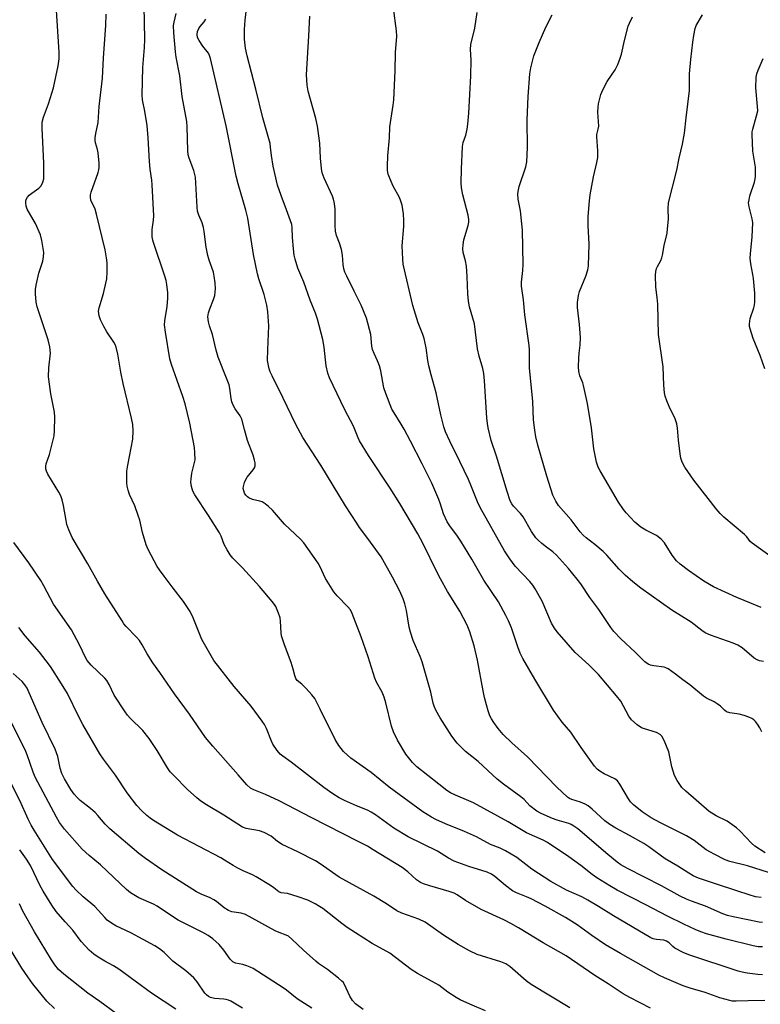
# Model space of a CAD drawing. Units: inches. Extents: x 1171771 to 1177771, y 541458 to 545459.
# Drawn here: x 1172173 to 1172423, y 543931 to 544263 of the extents above; entities that cross this region are included whole.
import ezdxf

# ---------------------------------------------------------------- set-up
doc = ezdxf.new("R2010")
doc.units = ezdxf.units.IN
doc.header["$MEASUREMENT"] = 0
doc.layers.add('Undefined', color=1, linetype='Continuous')

msp = doc.modelspace()

# ---------------------------------------------------------------- linework, layer by layer
at = {"layer": 'Undefined'}
for points, elevation in [([(1172427.55, 544081.35), (1172420.3, 544086.44), (1172419.67, 544087.03), (1172418.57, 544088.58), (1172417.82, 544089.42), (1172410.83, 544095.31), (1172409.61, 544096.46), (1172408.19, 544098.09), (1172405.54, 544101.59), (1172400.66, 544107.75), (1172397.66, 544112.09), (1172397.09, 544113.09), (1172396.66, 544114.1), (1172396.31, 544115.15), (1172396.06, 544116.57), (1172395.51, 544121.2), (1172395.19, 544125.26), (1172394.93, 544126.7), (1172394.34, 544128.36), (1172392.35, 544132.59), (1172391.57, 544134.45), (1172390.98, 544136.07), (1172390.76, 544137.17), (1172390.52, 544139.71), (1172390.32, 544145.89), (1172388.76, 544156.8), (1172388.53, 544167), (1172388.34, 544169.32), (1172387.89, 544172.77), (1172387.78, 544176.87), (1172387.84, 544178.03), (1172388.09, 544179.05), (1172388.43, 544179.77), (1172389.55, 544181.72), (1172389.92, 544182.71), (1172390.12, 544183.51), (1172390.71, 544186.83), (1172391.64, 544191.02), (1172391.86, 544192.45), (1172392.12, 544195.67), (1172392.01, 544199.22), (1172392.15, 544201.26), (1172394.96, 544212.19), (1172395.75, 544216.29), (1172396.9, 544221.03), (1172397.59, 544224.74), (1172398.07, 544229.9), (1172399.24, 544239.05), (1172399.27, 544244.63), (1172399.64, 544249.5), (1172400.37, 544255.33), (1172400.74, 544257.64), (1172401.19, 544259.92), (1172401.52, 544261.02), (1172403.6, 544264.62)], 426), ([(1172423.37, 544064.8), (1172420.16, 544066.2), (1172415.15, 544068.19), (1172407.31, 544071.8), (1172404.01, 544073.64), (1172398.88, 544077.24), (1172396.08, 544079.38), (1172394.81, 544080.59), (1172393.41, 544082.46), (1172390.82, 544086.6), (1172389.69, 544087.86), (1172388.14, 544089.05), (1172384.51, 544090.89), (1172382.85, 544091.94), (1172380.84, 544093.58), (1172377.84, 544096.67), (1172376.95, 544097.82), (1172375.33, 544100.29), (1172369.07, 544110.82), (1172368.4, 544112.13), (1172367.92, 544113.79), (1172366.96, 544118.33), (1172366.19, 544125.32), (1172364.85, 544133.62), (1172363.5, 544139.69), (1172363.25, 544140.54), (1172362.3, 544142.92), (1172361.88, 544144.48), (1172361.82, 544145.91), (1172361.94, 544148.82), (1172362.06, 544150.57), (1172362.4, 544153.22), (1172362.47, 544155.79), (1172362.12, 544160.21), (1172361.46, 544165.94), (1172361.43, 544167.66), (1172361.76, 544169.94), (1172362.08, 544171.35), (1172364.28, 544176.47), (1172364.91, 544178.6), (1172365.17, 544179.97), (1172365.34, 544187.28), (1172365.03, 544193.6), (1172365.11, 544196.58), (1172365.5, 544201.9), (1172365.76, 544203.94), (1172366.81, 544210.02), (1172368, 544214.82), (1172368.26, 544216.51), (1172368.27, 544218.78), (1172367.93, 544223.41), (1172368, 544224.25), (1172368.48, 544226.08), (1172368.63, 544227.08), (1172368.37, 544231.71), (1172368.42, 544233.42), (1172368.57, 544234.57), (1172369.33, 544237.7), (1172369.98, 544239.31), (1172371.48, 544242.1), (1172374.21, 544246.03), (1172375.05, 544247.84), (1172375.87, 544249.96), (1172376.31, 544251.31), (1172377.27, 544255.91), (1172378.55, 544260.71), (1172378.97, 544261.78), (1172379.95, 544263.85)], 424), ([(1172424.58, 544145.23), (1172423, 544149.72), (1172420.64, 544155.5), (1172419.64, 544158.75), (1172419.47, 544159.57), (1172419.43, 544160.45), (1172419.63, 544162.2), (1172420.97, 544165.86), (1172421.16, 544166.7), (1172421.25, 544167.85), (1172421.25, 544170.76), (1172420.82, 544175.67), (1172420.63, 544177.08), (1172419.92, 544180.6), (1172419.69, 544182.56), (1172419.76, 544183.99), (1172420.35, 544189.72), (1172420.54, 544194.41), (1172420.35, 544195.81), (1172419.29, 544199.85), (1172419.16, 544201.18), (1172419.3, 544202.26), (1172419.6, 544203.61), (1172421.12, 544208.16), (1172421.39, 544209.27), (1172421.47, 544210.11), (1172421.45, 544213.21), (1172420.61, 544218.66), (1172420.33, 544224.27), (1172420.38, 544225.14), (1172420.55, 544226), (1172421.86, 544230.52), (1172422.22, 544232.23), (1172422.2, 544233.7), (1172421.62, 544240.01), (1172421.73, 544243.52), (1172421.93, 544244.63), (1172422.36, 544245.93), (1172424.07, 544249.89)], 428)]:
    msp.add_lwpolyline(points, dxfattribs=dict(at, elevation=elevation))
for points in [[(1172423.37, 543967.07, 414), (1172421.52, 543967.33, 414), (1172419.39, 543967.92, 414), (1172415.15, 543969.36, 414), (1172408.04, 543971.62, 414), (1172402.29, 543973.58, 414), (1172400.43, 543974.4, 414), (1172398.97, 543975.25, 414), (1172395.27, 543977.62, 414), (1172390.98, 543980.1, 414), (1172385.54, 543984.13, 414), (1172383.87, 543985.24, 414), (1172379.04, 543987.94, 414), (1172374.38, 543990.41, 414), (1172372.37, 543991.65, 414), (1172370.7, 543992.89, 414), (1172366.42, 543996.87, 414), (1172365.06, 543997.94, 414), (1172364.06, 543998.47, 414), (1172362.5, 543999.17, 414), (1172359.52, 544000.11, 414), (1172358.81, 544000.45, 414), (1172358.11, 544000.92, 414), (1172354.48, 544004.29, 414), (1172344.59, 544014.47, 414), (1172339.34, 544019.14, 414), (1172336.42, 544022.01, 414), (1172334.74, 544023.97, 414), (1172333.22, 544026.03, 414), (1172332.44, 544027.23, 414), (1172331.93, 544028.3, 414), (1172331.33, 544029.97, 414), (1172330.73, 544031.95, 414), (1172330.1, 544034.46, 414), (1172329.62, 544036.69, 414), (1172327.75, 544047.07, 414), (1172326.64, 544051.84, 414), (1172325.11, 544056.62, 414), (1172324.24, 544058.81, 414), (1172321.81, 544063.53, 414), (1172317.66, 544070.18, 414), (1172315.23, 544074.42, 414), (1172314, 544076.8, 414), (1172309.42, 544086.23, 414), (1172307.58, 544089.68, 414), (1172301.57, 544099.82, 414), (1172298.34, 544105.05, 414), (1172291.04, 544116.09, 414), (1172288.01, 544120.96, 414), (1172287.51, 544122.01, 414), (1172285.95, 544125.94, 414), (1172283.05, 544131.4, 414), (1172279.02, 544139.61, 414), (1172277.85, 544142.21, 414), (1172277.27, 544143.81, 414), (1172276.76, 544146.32, 414), (1172276.47, 544148.3, 414), (1172276.05, 544152.59, 414), (1172275.61, 544155.16, 414), (1172273.74, 544162.02, 414), (1172273.1, 544163.99, 414), (1172271.35, 544168.44, 414), (1172269.16, 544174.43, 414), (1172267.17, 544179.21, 414), (1172266.22, 544182.2, 414), (1172265.92, 544183.61, 414), (1172265.69, 544185.69, 414), (1172265.34, 544189.57, 414), (1172265.28, 544192.77, 414), (1172265.09, 544193.92, 414), (1172263.39, 544198.89, 414), (1172261.49, 544203.63, 414), (1172260.34, 544207.15, 414), (1172258.87, 544213.61, 414), (1172258.28, 544217.16, 414), (1172257.99, 544219.93, 414), (1172257.78, 544221.25, 414), (1172255.41, 544229.85, 414), (1172252.98, 544239.56, 414), (1172250.06, 544250.77, 414), (1172249.56, 544253.31, 414), (1172249.14, 544256.42, 414), (1172249.19, 544259.64, 414), (1172249.38, 544262.83, 414), (1172250.35, 544270.52, 414)], [(1172386.1, 543929.8, 404), (1172379.1, 543933.34, 404), (1172376.9, 543934.55, 404), (1172371.84, 543937.92, 404), (1172367.34, 543940.72, 404), (1172357.66, 543947.38, 404), (1172349.83, 543951.82, 404), (1172341.55, 543956.85, 404), (1172338.97, 543958.33, 404), (1172336.65, 543959.5, 404), (1172328.94, 543963.06, 404), (1172323.64, 543966.02, 404), (1172320.87, 543967.96, 404), (1172319.86, 543968.5, 404), (1172318.2, 543969.12, 404), (1172311.7, 543970.94, 404), (1172309.51, 543971.7, 404), (1172308.52, 543972.15, 404), (1172307.22, 543973.01, 404), (1172304.2, 543975.73, 404), (1172302.29, 543977.13, 404), (1172292.59, 543983.16, 404), (1172290.6, 543984.33, 404), (1172287.33, 543986.08, 404), (1172271.91, 543993.89, 404), (1172260.88, 543999.62, 404), (1172256.28, 544001.8, 404), (1172252.33, 544003.3, 404), (1172251.22, 544003.97, 404), (1172249.99, 544005.07, 404), (1172247, 544008.36, 404), (1172238.47, 544018.06, 404), (1172236.01, 544021.04, 404), (1172230.68, 544028.86, 404), (1172225.57, 544035.75, 404), (1172220.62, 544042.95, 404), (1172218.32, 544046.14, 404), (1172216.37, 544049.15, 404), (1172214.68, 544052.26, 404), (1172213.74, 544053.72, 404), (1172212.81, 544054.83, 404), (1172209.32, 544058.41, 404), (1172208.54, 544059.34, 404), (1172207.88, 544060.3, 404), (1172202.05, 544069.43, 404), (1172199.63, 544073.66, 404), (1172196.39, 544079.57, 404), (1172191.06, 544088.43, 404), (1172189.93, 544091, 404), (1172189.31, 544092.78, 404), (1172189.01, 544094.12, 404), (1172188.14, 544099.21, 404), (1172187.67, 544101.1, 404), (1172187.25, 544102.42, 404), (1172186.6, 544103.72, 404), (1172182.92, 544109.77, 404), (1172182.39, 544110.8, 404), (1172182.14, 544111.6, 404), (1172182.14, 544112.42, 404), (1172182.28, 544113.25, 404), (1172183.38, 544116.38, 404), (1172184.96, 544122.64, 404), (1172185.11, 544124.35, 404), (1172185.19, 544128.96, 404), (1172185.07, 544130.7, 404), (1172183.89, 544136.84, 404), (1172183.14, 544142.61, 404), (1172183.24, 544145.59, 404), (1172183.71, 544150.51, 404), (1172183.56, 544152.67, 404), (1172182.95, 544155.02, 404), (1172179.28, 544166.18, 404), (1172178.96, 544167.75, 404), (1172178.68, 544170.56, 404), (1172178.66, 544171.97, 404), (1172178.88, 544173.43, 404), (1172179.82, 544177.49, 404), (1172181.2, 544181.5, 404), (1172181.45, 544182.97, 404), (1172181.5, 544184.44, 404), (1172180.89, 544188.47, 404), (1172180.38, 544190.44, 404), (1172178.73, 544194.19, 404), (1172175.9, 544199.05, 404), (1172175.55, 544200.13, 404), (1172175.4, 544201.23, 404), (1172175.44, 544201.77, 404), (1172175.61, 544202.31, 404), (1172176.02, 544203.07, 404), (1172176.55, 544203.76, 404), (1172177.43, 544204.49, 404), (1172179.81, 544206.13, 404), (1172180.59, 544206.92, 404), (1172181.22, 544208.16, 404), (1172181.5, 544209.25, 404), (1172181.57, 544210.74, 404), (1172181.53, 544214.63, 404), (1172180.93, 544226.41, 404), (1172180.99, 544228.37, 404), (1172181.38, 544230.05, 404), (1172183.09, 544234.6, 404), (1172184.82, 544239.95, 404), (1172186.32, 544247.42, 404), (1172186.64, 544249.71, 404), (1172186.65, 544252.03, 404), (1172185.71, 544267.78, 404)], [(1172423.79, 543940.99, 408), (1172422.24, 543941.07, 408), (1172418.7, 543941.58, 408), (1172416.99, 543941.9, 408), (1172415.62, 543942.27, 408), (1172399.04, 543947.72, 408), (1172397.13, 543948.51, 408), (1172394.28, 543950.04, 408), (1172393.59, 543950.55, 408), (1172392.42, 543951.8, 408), (1172391.52, 543952.36, 408), (1172390.52, 543952.63, 408), (1172388.06, 543952.85, 408), (1172386.96, 543953.16, 408), (1172386.17, 543953.5, 408), (1172373.63, 543960.83, 408), (1172368.55, 543964.08, 408), (1172364.96, 543966.15, 408), (1172362.88, 543967.25, 408), (1172357.77, 543969.48, 408), (1172352.5, 543972.47, 408), (1172346.06, 543976.63, 408), (1172341.02, 543980.58, 408), (1172337.23, 543982.78, 408), (1172335.42, 543983.68, 408), (1172332.07, 543984.98, 408), (1172327.38, 543987.48, 408), (1172323.33, 543989.34, 408), (1172316.97, 543991.89, 408), (1172313.73, 543993.3, 408), (1172312.2, 543994.11, 408), (1172309.27, 543995.9, 408), (1172297.95, 544004.23, 408), (1172291.86, 544009.14, 408), (1172284.99, 544014.07, 408), (1172283.87, 544015.02, 408), (1172282.59, 544016.26, 408), (1172280.97, 544018.33, 408), (1172279.72, 544020.28, 408), (1172274.65, 544030.51, 408), (1172273.37, 544033.27, 408), (1172272.85, 544034.19, 408), (1172271.93, 544035.32, 408), (1172269.94, 544037.47, 408), (1172268.49, 544038.93, 408), (1172266.99, 544040.25, 408), (1172266.52, 544040.87, 408), (1172266.11, 544041.85, 408), (1172265.55, 544044.07, 408), (1172264.86, 544046.23, 408), (1172262.61, 544052.22, 408), (1172261.94, 544054.28, 408), (1172261.69, 544055.27, 408), (1172261.54, 544056.3, 408), (1172261.35, 544060.2, 408), (1172261.22, 544061.29, 408), (1172260.68, 544062.95, 408), (1172259.74, 544065.09, 408), (1172259.33, 544065.79, 408), (1172258.52, 544066.86, 408), (1172254.25, 544071.93, 408), (1172248.46, 544078.21, 408), (1172245.29, 544081.49, 408), (1172244.39, 544082.57, 408), (1172243.3, 544084.29, 408), (1172242.32, 544086.06, 408), (1172241.31, 544088.83, 408), (1172240.75, 544090.02, 408), (1172237.09, 544095.77, 408), (1172232.45, 544102.78, 408), (1172231.78, 544104.02, 408), (1172231.28, 544105.63, 408), (1172231.07, 544107.01, 408), (1172231.14, 544108.15, 408), (1172231.47, 544110.13, 408), (1172232.26, 544113.21, 408), (1172232.49, 544114.61, 408), (1172232.48, 544116.99, 408), (1172232.27, 544118.74, 408), (1172230.76, 544126.89, 408), (1172229.14, 544133.46, 408), (1172228.35, 544135.98, 408), (1172224.55, 544146.71, 408), (1172224.01, 544148.68, 408), (1172222.5, 544157.58, 408), (1172222.26, 544160.06, 408), (1172222.3, 544161.46, 408), (1172223.05, 544166.22, 408), (1172223.31, 544169.1, 408), (1172223.31, 544170.82, 408), (1172222.97, 544173.67, 408), (1172222.73, 544175.08, 408), (1172222.32, 544176.5, 408), (1172218.44, 544187.81, 408), (1172218.22, 544188.64, 408), (1172218.08, 544189.74, 408), (1172218.03, 544192.24, 408), (1172218.54, 544195.35, 408), (1172218.62, 544196.8, 408), (1172218.09, 544207.24, 408), (1172217.92, 544208.89, 408), (1172217.36, 544212.58, 408), (1172217.12, 544215.11, 408), (1172216.71, 544223.14, 408), (1172216.4, 544227.28, 408), (1172215.6, 544232.13, 408), (1172214.82, 544235.97, 408), (1172214.68, 544237.5, 408), (1172214.86, 544246.83, 408), (1172215.45, 544253.52, 408), (1172215.6, 544256.31, 408), (1172215.4, 544267.57, 408)], [(1172424.62, 543932.36, 406), (1172418.97, 543932.25, 406), (1172415, 543932.09, 406), (1172413.66, 543932.16, 406), (1172412.83, 543932.29, 406), (1172409.45, 543933.22, 406), (1172404.5, 543935, 406), (1172399.47, 543936.51, 406), (1172397.09, 543937.31, 406), (1172390.78, 543939.97, 406), (1172388.9, 543940.85, 406), (1172375.92, 543948.15, 406), (1172370.89, 543951.1, 406), (1172366.24, 543954.26, 406), (1172361.33, 543957.81, 406), (1172357.39, 543960.28, 406), (1172350.58, 543964.12, 406), (1172345.89, 543966.59, 406), (1172344.3, 543967.34, 406), (1172340.85, 543968.69, 406), (1172339.54, 543969.33, 406), (1172337.14, 543971.1, 406), (1172333.61, 543974.14, 406), (1172332.49, 543974.93, 406), (1172331.04, 543975.57, 406), (1172324.87, 543977.5, 406), (1172319.91, 543979.33, 406), (1172318, 543980.37, 406), (1172314.26, 543982.7, 406), (1172304.38, 543987.52, 406), (1172299.58, 543990.39, 406), (1172293.31, 543994.93, 406), (1172291.86, 543995.88, 406), (1172290.62, 543996.49, 406), (1172286.92, 543997.99, 406), (1172282.92, 543999.75, 406), (1172281.14, 544000.68, 406), (1172278.94, 544001.99, 406), (1172275.92, 544004.19, 406), (1172264.96, 544012.72, 406), (1172262.05, 544014.7, 406), (1172261.21, 544015.36, 406), (1172260.14, 544016.62, 406), (1172258.77, 544018.74, 406), (1172258.28, 544019.76, 406), (1172256.57, 544024, 406), (1172255.89, 544025.32, 406), (1172255.09, 544026.55, 406), (1172251.41, 544031.52, 406), (1172245.67, 544038.2, 406), (1172238.83, 544046.92, 406), (1172234.8, 544054.07, 406), (1172231.9, 544061.38, 406), (1172230.86, 544063.48, 406), (1172228.61, 544066.83, 406), (1172225.17, 544071.38, 406), (1172222.05, 544075.34, 406), (1172220.5, 544077.45, 406), (1172219.72, 544078.68, 406), (1172216.71, 544084.36, 406), (1172215.98, 544085.94, 406), (1172214.75, 544090.05, 406), (1172213.84, 544094.19, 406), (1172213.35, 544095.83, 406), (1172212.2, 544099.07, 406), (1172210.43, 544102.93, 406), (1172209.9, 544104.41, 406), (1172209.63, 544105.69, 406), (1172209.52, 544106.78, 406), (1172209.5, 544110.79, 406), (1172209.79, 544112.82, 406), (1172211.52, 544121.51, 406), (1172211.63, 544124.37, 406), (1172211.52, 544126.53, 406), (1172211.08, 544128.68, 406), (1172208.23, 544140.27, 406), (1172207.47, 544144.08, 406), (1172206.49, 544150.19, 406), (1172205.93, 544152.6, 406), (1172205.56, 544153.5, 406), (1172205.17, 544154.2, 406), (1172202.76, 544157.78, 406), (1172201.76, 544159.51, 406), (1172200.57, 544161.77, 406), (1172200.14, 544163.07, 406), (1172200, 544164.67, 406), (1172200.13, 544165.78, 406), (1172201.58, 544170.64, 406), (1172202.47, 544174.11, 406), (1172202.77, 544175.56, 406), (1172202.91, 544177.84, 406), (1172202.92, 544180.98, 406), (1172202.69, 544182.72, 406), (1172202.21, 544185.32, 406), (1172199.31, 544197.38, 406), (1172198.8, 544199.07, 406), (1172197.42, 544202.16, 406), (1172197.21, 544203.15, 406), (1172197.29, 544203.93, 406), (1172197.5, 544204.77, 406), (1172199.82, 544211.44, 406), (1172200.07, 544212.28, 406), (1172200.2, 544213.13, 406), (1172200.18, 544214.58, 406), (1172199.87, 544218.07, 406), (1172199.65, 544219.2, 406), (1172198.97, 544221.4, 406), (1172198.85, 544222.26, 406), (1172198.85, 544223.14, 406), (1172199, 544224.61, 406), (1172199.82, 544228.28, 406), (1172200.23, 544233.62, 406), (1172201.33, 544243.22, 406), (1172201.64, 544250.13, 406), (1172202.4, 544260.95, 406), (1172202.57, 544264.78, 406)], [(1172423.84, 543950.45, 410), (1172422.4, 543950.49, 410), (1172420.65, 543950.81, 410), (1172411.64, 543952.98, 410), (1172404.93, 543954.83, 410), (1172402.99, 543955.49, 410), (1172401.15, 543956.25, 410), (1172397.29, 543958.05, 410), (1172391.83, 543960.74, 410), (1172384.75, 543964.46, 410), (1172374.81, 543969.5, 410), (1172372.33, 543970.94, 410), (1172367.96, 543973.7, 410), (1172366.37, 543974.86, 410), (1172362.55, 543977.9, 410), (1172358.58, 543980.81, 410), (1172351.3, 543985.64, 410), (1172349.85, 543986.39, 410), (1172344.31, 543988.84, 410), (1172338.1, 543992.58, 410), (1172326.4, 543998.96, 410), (1172324.8, 543999.69, 410), (1172320.28, 544001.51, 410), (1172318.6, 544002.38, 410), (1172317.45, 544003.15, 410), (1172314.7, 544005.24, 410), (1172307.25, 544011.1, 410), (1172305.81, 544012.52, 410), (1172303.62, 544015.35, 410), (1172300.82, 544020.06, 410), (1172299.44, 544022.94, 410), (1172298.79, 544024.85, 410), (1172296.84, 544032.67, 410), (1172296.23, 544034.64, 410), (1172295.56, 544036.29, 410), (1172293.74, 544039.59, 410), (1172293.12, 544040.94, 410), (1172290.88, 544048.15, 410), (1172288.55, 544054.92, 410), (1172285.48, 544062.83, 410), (1172284.87, 544064.06, 410), (1172284.06, 544065.08, 410), (1172280.44, 544068.74, 410), (1172279.26, 544070.13, 410), (1172276.49, 544074.59, 410), (1172274.54, 544078.76, 410), (1172274, 544079.75, 410), (1172269.13, 544086.56, 410), (1172268.11, 544087.84, 410), (1172262.72, 544092.95, 410), (1172258.6, 544097.65, 410), (1172257.32, 544098.89, 410), (1172256.16, 544099.8, 410), (1172255.17, 544100.39, 410), (1172254.38, 544100.65, 410), (1172251.9, 544101.17, 410), (1172250.63, 544101.73, 410), (1172250.2, 544102.06, 410), (1172249.66, 544102.67, 410), (1172249.22, 544103.37, 410), (1172248.91, 544104.14, 410), (1172248.78, 544104.9, 410), (1172248.8, 544105.63, 410), (1172249.2, 544106.96, 410), (1172249.67, 544107.99, 410), (1172250.1, 544108.72, 410), (1172252.06, 544111.19, 410), (1172252.51, 544111.89, 410), (1172252.75, 544112.59, 410), (1172252.79, 544113.59, 410), (1172252.6, 544114.45, 410), (1172252.06, 544116.14, 410), (1172250.18, 544121.14, 410), (1172249.16, 544124.81, 410), (1172248.32, 544128.24, 410), (1172247.75, 544129.36, 410), (1172246.02, 544131.74, 410), (1172245.36, 544133.06, 410), (1172244.92, 544134.15, 410), (1172244.67, 544135.27, 410), (1172244.24, 544138.65, 410), (1172243.97, 544139.87, 410), (1172243.16, 544142.08, 410), (1172240.3, 544149.15, 410), (1172239.63, 544151.55, 410), (1172238.39, 544156.86, 410), (1172237.36, 544159.71, 410), (1172237.01, 544161.07, 410), (1172236.81, 544162.74, 410), (1172237.03, 544164.15, 410), (1172237.47, 544165.5, 410), (1172238.78, 544168.6, 410), (1172239.18, 544170.02, 410), (1172239.4, 544172.24, 410), (1172239.28, 544174.22, 410), (1172238.96, 544176.51, 410), (1172238.67, 544177.89, 410), (1172237.21, 544181.85, 410), (1172236.78, 544183.49, 410), (1172236.27, 544186.27, 410), (1172235.62, 544191.51, 410), (1172235.36, 544192.91, 410), (1172234.9, 544194.5, 410), (1172233.76, 544197.04, 410), (1172233.37, 544198.36, 410), (1172233.23, 544199.77, 410), (1172232.68, 544209.85, 410), (1172232.1, 544212.07, 410), (1172230.5, 544216.31, 410), (1172230.22, 544217.41, 410), (1172230.09, 544218.88, 410), (1172229.84, 544226.86, 410), (1172229.71, 544228.6, 410), (1172228.2, 544237.08, 410), (1172227.36, 544243.99, 410), (1172226.11, 544250.3, 410), (1172225.86, 544252.08, 410), (1172225.33, 544258.46, 410), (1172225.29, 544260.98, 410), (1172225.47, 544262.15, 410), (1172226.16, 544265.03, 410)], [(1172425.82, 543975.47, 416), (1172418.73, 543977.78, 416), (1172412.84, 543979.19, 416), (1172411.27, 543979.81, 416), (1172407.55, 543981.62, 416), (1172406.25, 543982.3, 416), (1172404.88, 543983.15, 416), (1172400.81, 543986.23, 416), (1172398.23, 543987.89, 416), (1172389.4, 543992.23, 416), (1172386.25, 543993.94, 416), (1172383.22, 543995.93, 416), (1172380.37, 543998.27, 416), (1172379.36, 543999.36, 416), (1172378.64, 544000.3, 416), (1172375.72, 544005.25, 416), (1172374.93, 544006.36, 416), (1172374.05, 544007.02, 416), (1172370.45, 544008.77, 416), (1172368.98, 544009.6, 416), (1172368.12, 544010.32, 416), (1172367.17, 544011.38, 416), (1172362.66, 544017.57, 416), (1172359.17, 544022.76, 416), (1172356.27, 544026.21, 416), (1172353.33, 544030.19, 416), (1172347.06, 544040.69, 416), (1172343.07, 544047.64, 416), (1172342.18, 544049.44, 416), (1172341.3, 544051.55, 416), (1172339.17, 544057.95, 416), (1172338.2, 544060.3, 416), (1172337.29, 544062.1, 416), (1172334.81, 544066.67, 416), (1172329.91, 544074.05, 416), (1172325.84, 544081.09, 416), (1172322.12, 544087.12, 416), (1172320.99, 544088.84, 416), (1172318.4, 544092.3, 416), (1172317.49, 544093.72, 416), (1172316.33, 544096.41, 416), (1172315.32, 544099.67, 416), (1172314.71, 544101.23, 416), (1172312.29, 544106.7, 416), (1172309.1, 544113.28, 416), (1172305.19, 544120.87, 416), (1172303.02, 544124.91, 416), (1172302.01, 544126.63, 416), (1172299.6, 544130.41, 416), (1172298.91, 544131.67, 416), (1172296.87, 544136.9, 416), (1172296.2, 544138.86, 416), (1172295.1, 544144.61, 416), (1172294.65, 544146.32, 416), (1172294.04, 544148, 416), (1172292.88, 544150.37, 416), (1172292.35, 544151.73, 416), (1172292.13, 544152.89, 416), (1172291.72, 544156.84, 416), (1172290.27, 544162.3, 416), (1172288.48, 544166.71, 416), (1172286.19, 544171.46, 416), (1172283.63, 544176.45, 416), (1172283.05, 544177.8, 416), (1172282.68, 544178.91, 416), (1172282.42, 544180.46, 416), (1172282.18, 544183.52, 416), (1172281.86, 544185.5, 416), (1172281.2, 544187.66, 416), (1172280.19, 544190.23, 416), (1172279.86, 544191.62, 416), (1172279.76, 544193.41, 416), (1172279.77, 544199.03, 416), (1172279.53, 544201.02, 416), (1172279.22, 544202.41, 416), (1172278.85, 544203.5, 416), (1172276.05, 544209.53, 416), (1172275.38, 544211.37, 416), (1172275.16, 544212.8, 416), (1172274.8, 544216.27, 416), (1172274.62, 544221.28, 416), (1172273.75, 544227.07, 416), (1172273.23, 544229.64, 416), (1172270.59, 544238.87, 416), (1172270.3, 544240.9, 416), (1172270.05, 544244.4, 416), (1172270.87, 544257.47, 416), (1172271.2, 544264.16, 416)], [(1172424.78, 543982.14, 418), (1172421.23, 543984.38, 418), (1172420.12, 543985.36, 418), (1172416.33, 543989.4, 418), (1172415.06, 543990.6, 418), (1172411.92, 543992.8, 418), (1172408.27, 543994.57, 418), (1172405.9, 543996.02, 418), (1172397.94, 544002.88, 418), (1172396.69, 544004.12, 418), (1172395.12, 544006.45, 418), (1172394.18, 544008.17, 418), (1172393.3, 544011.08, 418), (1172392.23, 544016.18, 418), (1172390.71, 544019.94, 418), (1172389.91, 544021.43, 418), (1172389.32, 544021.98, 418), (1172388.11, 544022.64, 418), (1172384.1, 544023.86, 418), (1172383, 544024.3, 418), (1172381.59, 544025.28, 418), (1172379.62, 544026.98, 418), (1172378.75, 544028.13, 418), (1172376.03, 544033.22, 418), (1172374.63, 544035.06, 418), (1172368.55, 544042.19, 418), (1172365.29, 544045.5, 418), (1172360.64, 544049.62, 418), (1172354.57, 544056.6, 418), (1172353.73, 544057.79, 418), (1172352.71, 544059.58, 418), (1172349.55, 544066.91, 418), (1172347.24, 544071.15, 418), (1172346.44, 544072.29, 418), (1172345.42, 544073.52, 418), (1172340.47, 544078.7, 418), (1172338.6, 544081.24, 418), (1172336.9, 544083.87, 418), (1172328.65, 544098.51, 418), (1172327.74, 544100.4, 418), (1172325.49, 544106.08, 418), (1172324.67, 544107.95, 418), (1172321.82, 544114.04, 418), (1172318.36, 544120.82, 418), (1172316.98, 544124.06, 418), (1172316.42, 544125.74, 418), (1172315.43, 544129.76, 418), (1172313.82, 544137.22, 418), (1172312.1, 544143.24, 418), (1172311.36, 544146.32, 418), (1172311.02, 544148.01, 418), (1172310.42, 544152.28, 418), (1172309.73, 544155.44, 418), (1172309.3, 544156.85, 418), (1172307.77, 544160.73, 418), (1172305.9, 544166.6, 418), (1172302.72, 544180.53, 418), (1172302.52, 544182.27, 418), (1172302.38, 544186.71, 418), (1172302.92, 544193.18, 418), (1172302.95, 544195.2, 418), (1172302.83, 544197.5, 418), (1172302.29, 544200.38, 418), (1172301.93, 544201.79, 418), (1172301.45, 544203.04, 418), (1172299.36, 544206.83, 418), (1172298.62, 544208.43, 418), (1172297.67, 544210.92, 418), (1172297.41, 544212.06, 418), (1172297.36, 544213.51, 418), (1172297.47, 544217.02, 418), (1172298.05, 544223.14, 418), (1172298.2, 544226.82, 418), (1172299.34, 544234.17, 418), (1172299.53, 544235.9, 418), (1172299.94, 544245.74, 418), (1172300.08, 544251.86, 418), (1172300.52, 544257.39, 418), (1172300.44, 544259.15, 418), (1172299.39, 544266.82, 418)], [(1172423.63, 544022.92, 420), (1172422.92, 544024.24, 420), (1172422.13, 544025.51, 420), (1172421.46, 544026.34, 420), (1172420.91, 544026.9, 420), (1172420.27, 544027.37, 420), (1172419.25, 544027.84, 420), (1172417.65, 544028.43, 420), (1172416.02, 544028.91, 420), (1172412.81, 544029.34, 420), (1172411.73, 544029.69, 420), (1172411.02, 544030.18, 420), (1172409.65, 544031.54, 420), (1172408.56, 544032.39, 420), (1172407.56, 544032.97, 420), (1172404.91, 544034.27, 420), (1172403.91, 544034.88, 420), (1172399.33, 544038.75, 420), (1172396.96, 544040.42, 420), (1172394.49, 544042.39, 420), (1172392.06, 544044.11, 420), (1172391.28, 544044.51, 420), (1172390.73, 544044.67, 420), (1172387.2, 544045.13, 420), (1172386.05, 544045.36, 420), (1172385.3, 544045.7, 420), (1172384.19, 544046.52, 420), (1172380.96, 544049.74, 420), (1172376.09, 544054.23, 420), (1172373.72, 544056.69, 420), (1172372.69, 544058.08, 420), (1172368.65, 544064.12, 420), (1172365.64, 544068.21, 420), (1172362.59, 544072.75, 420), (1172361.37, 544074.37, 420), (1172358.44, 544077.92, 420), (1172354.38, 544082.41, 420), (1172353.14, 544083.53, 420), (1172351.01, 544085.1, 420), (1172349.46, 544086.36, 420), (1172348.16, 544087.48, 420), (1172347.37, 544088.28, 420), (1172345.92, 544090.48, 420), (1172343.14, 544095.41, 420), (1172342.28, 544096.46, 420), (1172339.91, 544098.93, 420), (1172339.3, 544099.76, 420), (1172338.8, 544100.71, 420), (1172337.7, 544103.91, 420), (1172334.16, 544115.83, 420), (1172332.36, 544121.12, 420), (1172331.35, 544125.38, 420), (1172331.09, 544126.8, 420), (1172330.87, 544128.78, 420), (1172330.15, 544141.23, 420), (1172329.87, 544143.73, 420), (1172329.54, 544145.36, 420), (1172328.33, 544149.53, 420), (1172327.72, 544152.05, 420), (1172326.71, 544160.37, 420), (1172325.1, 544166.14, 420), (1172324.67, 544168.03, 420), (1172324.43, 544170.49, 420), (1172324.21, 544176.43, 420), (1172323.99, 544179.88, 420), (1172323.7, 544181.64, 420), (1172322.92, 544184.43, 420), (1172322.76, 544185.74, 420), (1172322.87, 544187.1, 420), (1172323.15, 544188.73, 420), (1172324.58, 544193.6, 420), (1172324.78, 544194.69, 420), (1172324.81, 544195.55, 420), (1172324.58, 544197, 420), (1172322.78, 544203.89, 420), (1172322.4, 544206.23, 420), (1172322.26, 544207.98, 420), (1172322.37, 544212.56, 420), (1172322.7, 544220.24, 420), (1172322.95, 544221.57, 420), (1172323.76, 544223.98, 420), (1172324.23, 544225.98, 420), (1172324.49, 544227.71, 420), (1172324.8, 544231.46, 420), (1172325.55, 544243.97, 420), (1172325.56, 544249.35, 420), (1172325.43, 544252.93, 420), (1172325.53, 544254.58, 420), (1172326.81, 544260.09, 420), (1172327.6, 544265.37, 420)], [(1172424.2, 544046.56, 422), (1172422.81, 544046.81, 422), (1172422.01, 544047.13, 422), (1172421.03, 544047.78, 422), (1172416.94, 544051.22, 422), (1172415.54, 544052.15, 422), (1172413.93, 544052.82, 422), (1172406.32, 544055.45, 422), (1172404.5, 544056.28, 422), (1172403.36, 544057.08, 422), (1172399.78, 544059.92, 422), (1172393.24, 544063.93, 422), (1172382.81, 544071.33, 422), (1172380.1, 544073.44, 422), (1172377.5, 544075.66, 422), (1172375.52, 544077.74, 422), (1172371.31, 544082.41, 422), (1172370.06, 544083.66, 422), (1172367.25, 544086.08, 422), (1172364.4, 544088.28, 422), (1172363.36, 544089.2, 422), (1172362.41, 544090.33, 422), (1172359.38, 544094.34, 422), (1172355.02, 544099.23, 422), (1172354.15, 544100.64, 422), (1172353.17, 544102.63, 422), (1172351.14, 544109.11, 422), (1172348.06, 544119.58, 422), (1172347.36, 544122.3, 422), (1172347.02, 544124.59, 422), (1172346.67, 544128.05, 422), (1172346.41, 544134.21, 422), (1172345.28, 544145.64, 422), (1172345.22, 544147.73, 422), (1172345.27, 544151.7, 422), (1172345.2, 544153.13, 422), (1172343.73, 544163.42, 422), (1172343.22, 544168.53, 422), (1172342.57, 544173.14, 422), (1172342.6, 544174.51, 422), (1172343.06, 544178.39, 422), (1172343.16, 544180.43, 422), (1172342.86, 544192.01, 422), (1172342.72, 544194.09, 422), (1172342.24, 544198.52, 422), (1172341.46, 544202.47, 422), (1172341.31, 544204.22, 422), (1172341.42, 544205.04, 422), (1172341.83, 544206.66, 422), (1172344.01, 544213.3, 422), (1172344.35, 544215, 422), (1172344.62, 544219.9, 422), (1172344.48, 544229.06, 422), (1172344.77, 544237.1, 422), (1172345.34, 544244.71, 422), (1172345.67, 544246.74, 422), (1172346.79, 544250.71, 422), (1172348.58, 544255.25, 422), (1172350.73, 544260.46, 422), (1172352.87, 544264.62, 422)], [(1172423.85, 543958.58, 412), (1172422.7, 543958.74, 412), (1172413.9, 543960.56, 412), (1172412.06, 543961.01, 412), (1172410.5, 543961.61, 412), (1172404.65, 543964.16, 412), (1172399.9, 543965.84, 412), (1172398.24, 543966.52, 412), (1172396.08, 543967.52, 412), (1172389.83, 543970.95, 412), (1172378.33, 543976.81, 412), (1172376.06, 543978.08, 412), (1172374.85, 543978.97, 412), (1172371.69, 543981.58, 412), (1172361.59, 543990.16, 412), (1172360.25, 543991.11, 412), (1172359.28, 543991.63, 412), (1172358.49, 543991.95, 412), (1172354.65, 543993.12, 412), (1172353.08, 543993.68, 412), (1172349.24, 543995.33, 412), (1172347.7, 543996.19, 412), (1172345.44, 543997.98, 412), (1172343.43, 544000.04, 412), (1172342.37, 544000.97, 412), (1172336.46, 544005.31, 412), (1172334.42, 544006.95, 412), (1172327.95, 544012.87, 412), (1172323.7, 544016.3, 412), (1172320.92, 544019.05, 412), (1172319.08, 544021.46, 412), (1172315.17, 544027.62, 412), (1172313.69, 544030.21, 412), (1172313.1, 544031.52, 412), (1172312.8, 544032.6, 412), (1172312.05, 544036.24, 412), (1172309.06, 544046.47, 412), (1172308.39, 544048.3, 412), (1172306.1, 544053.65, 412), (1172305.16, 544056.46, 412), (1172304.73, 544058.18, 412), (1172303.76, 544063.77, 412), (1172303.25, 544066.05, 412), (1172302.71, 544067.7, 412), (1172301.51, 544070.35, 412), (1172299.07, 544075.01, 412), (1172295.22, 544081.87, 412), (1172290.81, 544088.1, 412), (1172288.01, 544091.79, 412), (1172287, 544093.26, 412), (1172283.28, 544099.05, 412), (1172274.93, 544112.78, 412), (1172268.81, 544122.16, 412), (1172266.47, 544126.5, 412), (1172262.14, 544135.57, 412), (1172258.48, 544142.87, 412), (1172257.88, 544144.19, 412), (1172257.52, 544145.28, 412), (1172257.11, 544146.95, 412), (1172256.97, 544148.1, 412), (1172257.01, 544151.69, 412), (1172257.37, 544159.77, 412), (1172257.05, 544164.44, 412), (1172256.68, 544166.72, 412), (1172255.82, 544170.34, 412), (1172254.03, 544175.6, 412), (1172253.56, 544177.3, 412), (1172252.23, 544183.8, 412), (1172250.29, 544196, 412), (1172249.63, 544198.7, 412), (1172247.04, 544207.64, 412), (1172246.38, 544210.2, 412), (1172242.97, 544227.18, 412), (1172237.76, 544249.8, 412), (1172237.41, 544250.88, 412), (1172237.03, 544251.65, 412), (1172235.08, 544254.01, 412), (1172233.84, 544255.92, 412), (1172233.37, 544256.93, 412), (1172233.19, 544257.93, 412), (1172233.29, 544258.95, 412), (1172233.75, 544260, 412), (1172234.2, 544260.68, 412), (1172235.55, 544262.23, 412), (1172236.19, 544263.09, 412)], [(1172358.87, 543929.91, 402), (1172345.85, 543937.75, 402), (1172344.2, 543939, 402), (1172338.67, 543943.75, 402), (1172337.25, 543944.74, 402), (1172335.64, 543945.43, 402), (1172327.68, 543947.88, 402), (1172324.99, 543949.03, 402), (1172321.27, 543951.27, 402), (1172316.31, 543954.38, 402), (1172310.13, 543958.71, 402), (1172308, 543959.74, 402), (1172302.24, 543961.81, 402), (1172300.55, 543962.57, 402), (1172297.1, 543964.89, 402), (1172292.74, 543967.47, 402), (1172281.12, 543973.97, 402), (1172274.66, 543978.45, 402), (1172273.15, 543979.42, 402), (1172267.13, 543982.48, 402), (1172261.83, 543984.92, 402), (1172260.34, 543985.9, 402), (1172258.16, 543987.68, 402), (1172255.84, 543988.96, 402), (1172254.22, 543989.52, 402), (1172249.76, 543990.32, 402), (1172248.5, 543990.78, 402), (1172242.21, 543994.81, 402), (1172236.37, 543998.28, 402), (1172234.47, 543999.57, 402), (1172233.09, 544000.66, 402), (1172229.99, 544003.48, 402), (1172225.36, 544008.15, 402), (1172224.15, 544009.46, 402), (1172223.25, 544010.74, 402), (1172219.74, 544016.57, 402), (1172217.02, 544020.68, 402), (1172214.87, 544023.34, 402), (1172210.64, 544027.5, 402), (1172209.74, 544028.5, 402), (1172208.91, 544029.61, 402), (1172205.28, 544035.31, 402), (1172203.57, 544038.86, 402), (1172202.77, 544040.16, 402), (1172202.05, 544040.97, 402), (1172197.49, 544045.4, 402), (1172196.18, 544046.95, 402), (1172195.6, 544047.97, 402), (1172193.51, 544052.27, 402), (1172190.84, 544057.25, 402), (1172184.83, 544065.96, 402), (1172181.55, 544072.12, 402), (1172180.53, 544073.88, 402), (1172176.45, 544079.84, 402), (1172171.38, 544086.67, 402)], [(1172330.44, 543928.89, 400), (1172325.11, 543931.13, 400), (1172321.85, 543932.62, 400), (1172320.55, 543933.31, 400), (1172317.7, 543935.16, 400), (1172314.69, 543937.46, 400), (1172307.53, 543941.48, 400), (1172305.36, 543942.77, 400), (1172298.14, 543948.28, 400), (1172292.23, 543951.59, 400), (1172283.84, 543956.91, 400), (1172281.99, 543958.25, 400), (1172275.56, 543963.31, 400), (1172274.46, 543964.07, 400), (1172273.03, 543964.92, 400), (1172270.55, 543966.16, 400), (1172267.26, 543967.34, 400), (1172263.72, 543968.36, 400), (1172261.52, 543968.68, 400), (1172260.81, 543968.92, 400), (1172259.1, 543970.35, 400), (1172258, 543971.14, 400), (1172253.11, 543974.05, 400), (1172251.84, 543974.72, 400), (1172248.75, 543976.05, 400), (1172246.89, 543976.97, 400), (1172245.32, 543977.84, 400), (1172242.42, 543979.7, 400), (1172241.16, 543980.42, 400), (1172226.6, 543988.06, 400), (1172218.55, 543993.07, 400), (1172217.4, 543993.85, 400), (1172216.3, 543994.73, 400), (1172214.41, 543996.41, 400), (1172212.9, 543998.02, 400), (1172209.62, 544002.33, 400), (1172205.72, 544008.28, 400), (1172201.65, 544013.65, 400), (1172200.37, 544015.53, 400), (1172194.62, 544025.37, 400), (1172193.16, 544028.22, 400), (1172189.47, 544035.79, 400), (1172187.46, 544039.12, 400), (1172183.71, 544044.87, 400), (1172182.35, 544046.78, 400), (1172180.01, 544049.73, 400), (1172175.21, 544055.3, 400), (1172173.05, 544058.12, 400)], [(1172289.2, 543929.36, 398), (1172286.66, 543931.24, 398), (1172285.65, 543932.29, 398), (1172284.74, 543933.77, 398), (1172282.87, 543937.75, 398), (1172282.41, 543938.47, 398), (1172282.02, 543938.9, 398), (1172280.89, 543939.86, 398), (1172277.11, 543942.79, 398), (1172274.16, 543944.84, 398), (1172273.23, 543945.57, 398), (1172269.03, 543949.28, 398), (1172265.15, 543953.03, 398), (1172264.03, 543953.98, 398), (1172263.27, 543954.39, 398), (1172260.88, 543955.21, 398), (1172259.56, 543955.83, 398), (1172249.52, 543961.36, 398), (1172248.03, 543961.81, 398), (1172244.87, 543962.25, 398), (1172243.79, 543962.64, 398), (1172242.36, 543963.57, 398), (1172239.73, 543965.7, 398), (1172238.83, 543966.31, 398), (1172237.6, 543966.92, 398), (1172234.52, 543968.17, 398), (1172233.04, 543968.96, 398), (1172221.3, 543976.42, 398), (1172215.75, 543980.22, 398), (1172213.54, 543981.93, 398), (1172203.76, 543990.21, 398), (1172202.22, 543991.74, 398), (1172199.77, 543994.65, 398), (1172198.78, 543995.72, 398), (1172197.21, 543997.09, 398), (1172193.79, 543999.8, 398), (1172192.71, 544000.75, 398), (1172191.79, 544001.84, 398), (1172190.64, 544003.5, 398), (1172188.53, 544007.07, 398), (1172187.62, 544008.82, 398), (1172187.01, 544010.69, 398), (1172186.22, 544014.64, 398), (1172185.39, 544017.08, 398), (1172180.99, 544026.08, 398), (1172176.62, 544036.07, 398), (1172175.86, 544037.57, 398), (1172175.16, 544038.72, 398), (1172174.24, 544039.82, 398), (1172171.22, 544042.58, 398)], [(1172271.92, 543929.77, 396), (1172266.92, 543932.94, 396), (1172263.32, 543935.82, 396), (1172262.16, 543936.65, 396), (1172252.13, 543943.09, 396), (1172251.08, 543943.63, 396), (1172249.98, 543944.04, 396), (1172248.58, 543944.46, 396), (1172246.17, 543944.95, 396), (1172245.3, 543945.37, 396), (1172244.91, 543945.69, 396), (1172244.36, 543946.31, 396), (1172242.21, 543949.28, 396), (1172240.65, 543951.19, 396), (1172238.53, 543953.1, 396), (1172236.92, 543954.29, 396), (1172235.15, 543955.3, 396), (1172226.83, 543959.47, 396), (1172224.88, 543960.68, 396), (1172219.75, 543964.11, 396), (1172218.47, 543964.77, 396), (1172213.59, 543966.99, 396), (1172210.77, 543968.67, 396), (1172209.37, 543969.74, 396), (1172200.63, 543978.12, 396), (1172196.85, 543981.22, 396), (1172194.48, 543983.37, 396), (1172188.51, 543990.06, 396), (1172186.81, 543992.35, 396), (1172185.79, 543994.12, 396), (1172178.62, 544007.66, 396), (1172177.96, 544009.27, 396), (1172175.86, 544015.17, 396), (1172175.21, 544016.78, 396), (1172170.15, 544026.86, 396)], [(1172248.53, 543929.78, 394), (1172244.6, 543932.07, 394), (1172243.82, 543932.44, 394), (1172243.03, 543932.69, 394), (1172242.2, 543932.83, 394), (1172239.04, 543933.05, 394), (1172237.73, 543933.38, 394), (1172237.03, 543933.73, 394), (1172236.4, 543934.24, 394), (1172235.84, 543934.86, 394), (1172233.22, 543938.67, 394), (1172232.05, 543939.97, 394), (1172229.4, 543942.33, 394), (1172224.97, 543945.59, 394), (1172222.04, 543948.49, 394), (1172220.48, 543949.78, 394), (1172218.89, 543950.8, 394), (1172215.05, 543952.94, 394), (1172210.8, 543955.11, 394), (1172205.76, 543957.55, 394), (1172204.28, 543958.43, 394), (1172202.87, 543959.47, 394), (1172202.04, 543960.29, 394), (1172198.74, 543963.98, 394), (1172194.81, 543967.24, 394), (1172192.47, 543969.49, 394), (1172191.27, 543970.78, 394), (1172184.43, 543979.9, 394), (1172178.28, 543989.73, 394), (1172177.24, 543991.48, 394), (1172176.21, 543993.41, 394), (1172173.47, 543999.71, 394), (1172168.8, 544008.83, 394)], [(1172226.04, 543929.4, 392), (1172217.87, 543934.84, 392), (1172206.84, 543942.92, 392), (1172204.97, 543944.05, 392), (1172202.09, 543945.61, 392), (1172199.83, 543946.98, 392), (1172198.39, 543947.98, 392), (1172196.82, 543949.32, 392), (1172194.12, 543952.19, 392), (1172191.33, 543956, 392), (1172188.72, 543958.83, 392), (1172185.7, 543962.35, 392), (1172184.23, 543964.43, 392), (1172181.27, 543969.18, 392), (1172180.29, 543970.98, 392), (1172177.05, 543977.88, 392), (1172175.71, 543979.93, 392), (1172173.37, 543983.12, 392)], [(1172205.89, 543927.99, 390), (1172200.42, 543932.06, 390), (1172196.36, 543934.86, 390), (1172188.22, 543941.21, 390), (1172186.47, 543942.79, 390), (1172185.25, 543944.33, 390), (1172184.13, 543946.03, 390), (1172178.35, 543955.52, 390), (1172174.41, 543962.45, 390), (1172173.26, 543964.97, 390)], [(1172185.06, 543929.66, 388), (1172182.48, 543932.16, 388), (1172177.71, 543938.12, 388), (1172176.12, 543940.28, 388), (1172174.14, 543943.25, 388), (1172170.5, 543949.16, 388)]]:
    msp.add_polyline3d(points, dxfattribs=at)

doc.saveas('drawing.dxf')
